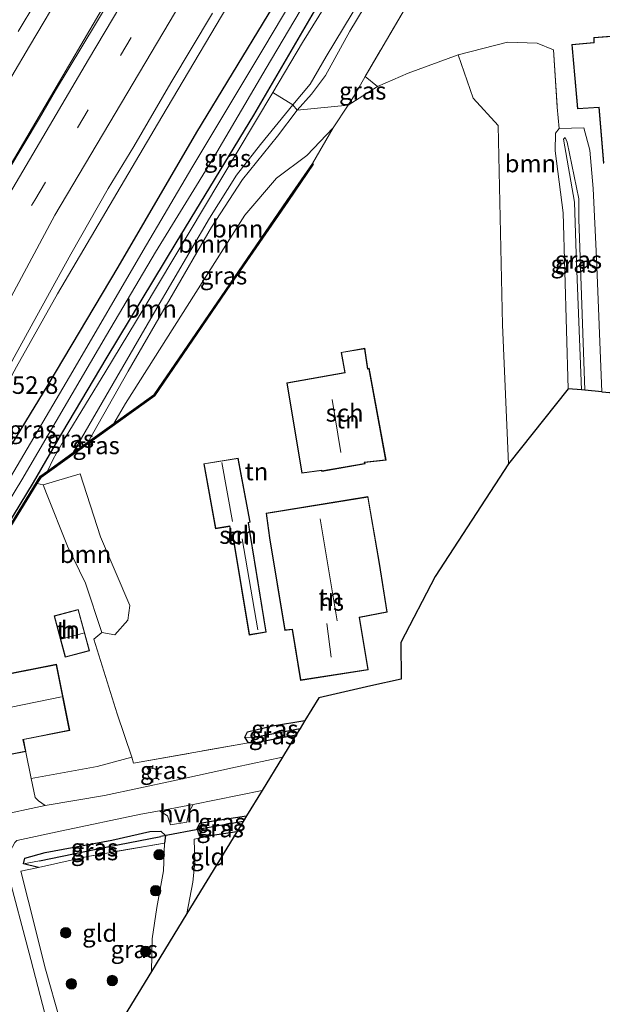
# Model space of a CAD drawing. Units: metres. Extents: x 226243 to 227893, y 531250 to 537501.
# Drawn here: x 227661 to 227744, y 537242 to 537382 of the extents above; entities that cross this region are included whole.
import ezdxf
from ezdxf.enums import TextEntityAlignment as Align

# ---------------------------------------------------------------- set-up
doc = ezdxf.new("R2010")
doc.units = ezdxf.units.M
doc.linetypes.add('IE-TERREINAFSCHEIDING', pattern=[10, 8, -2])
doc.linetypes.add('VW-3-9_STREEP', pattern=[12, 3, -9])
doc.layers.get('0').update_dxf_attribs({"lineweight": 25})
for name, color, linetype, lineweight in [('B-ME-AM-KILOMETR-S-B1', 7, 'Continuous', 18), ('B-ME-BV-GELEIDECONSTRUCTIE-GELEIDERAIL-L-B1', 213, 'BV-GELEIDERAIL', 18), ('B-ME-GR-BOOM-GV-B6', 93, 'Continuous', 18), ('B-ME-GR-BOOM-S-B1', 93, 'Continuous', 18), ('B-ME-GR-STRUIKEN-GV-B6', 93, 'Continuous', 18), ('B-ME-GW-KRUINLIJN-L-B1', 93, 'Continuous', 18), ('B-ME-GW-TEENLIJN-L-B1', 93, 'Continuous', 18), ('B-ME-IE-GRASLAND-GV-B6', 93, 'Continuous', 18), ('B-ME-IE-GRONDWERKLIJN-GROND_INGERICHT-GV-B6', 253, 'Continuous', 18), ('B-ME-IE-HULPGEOMETRIE-L-B1', 53, 'Continuous', 18), ('B-ME-IE-MEUBILAIR_WEGMEUBILAIR-LICHTMAST-S-B1', 8, 'Continuous', 18), ('B-ME-IE-TERREINAFSCHEIDING-RASTERHEKWERK-L-B1', 8, 'IE-TERREINAFSCHEIDING', 18), ('B-ME-KG-KADASTRAAL-DAKRAND-L-B1', 13, 'Continuous', 18), ('B-ME-KG-KADASTRAAL-NOKLIJN-L-B1', 13, 'Continuous', 18), ('B-ME-KW-GELUIDSWERING-GV-B6', 8, 'Continuous', 18), ('B-ME-KW-SCHERM-L-B1', 8, 'Continuous', 18), ('B-ME-OG-BEBOUWING-GV-B6', 173, 'Continuous', 18), ('B-ME-OG-WATER-GV-B6', 153, 'Continuous', 18), ('B-ME-VH-VERH_SOORT-BITUMEN-GV-B6', 8, 'IE-TERREINAFSCHEIDING-NATUURLIJK-HOUTWAL', 18), ('B-ME-VH-VERH_SOORT-HALF_VERHARDING-GV-B6', 8, 'IE-TERREINAFSCHEIDING-NATUURLIJK-HOUTWAL', 18), ('B-ME-VH-VERH_SOORT-KLINKERS-GV-B6', 8, 'IE-TERREINAFSCHEIDING-NATUURLIJK-HOUTWAL', 18), ('B-ME-VH-VERH_SOORT-TEGELS-GV-B6', 8, 'Continuous', 18), ('B-ME-VW-MARKERING-39STREEP-015-L-B1', 255, 'VW-3-9_STREEP', 18), ('B-ME-VW-MARKERING-STREEP-015-L-B1', 7, 'Continuous', 18)]:
    doc.layers.add(name, color=color, linetype=linetype, lineweight=lineweight)
for name, color, linetype in [('B-ME-GW-INSTEEKWATERGANG-L-B1', 10, 'Continuous'), ('B-ME-GW-WATERGANG-GREPPEL-L-B1', 10, 'Continuous'), ('B-ME-IE-TERREINAFSCHEIDING-HAAG-L-B1', 10, 'Continuous'), ('B-ME-KG-KADASTRAAL-OPNAMEDTMGRENS-L-B1', 10, 'Continuous'), ('B-ME-KW-DUIKER-L-B1', 10, 'Continuous')]:
    doc.layers.add(name, color=color, linetype=linetype)
doc.styles.add('NLCS-ISO', font='NLCS-ISO.TTF')
doc.linetypes.add('BV-GELEIDERAIL', pattern='A,10,-3,[108,NLCS.SHX,S=1,R=0,X=0,Y=0],-3', length=16)
doc.linetypes.add('IE-TERREINAFSCHEIDING-NATUURLIJK-HOUTWAL', pattern='A,7,-1.5,[67,NLCS.SHX,S=0.75,R=45,X=0,Y=0],-1.5,7,-1.5,[70,NLCS.SHX,S=0.75,R=0,X=0,Y=0],-1.5', length=20)

# ---------------------------------------------------------------- blocks, each defined once
blk = doc.blocks.new('boom')
h = blk.add_hatch(color=256)
edge = h.paths.add_edge_path()
edge.add_arc((0, 0), 0.75, 0, 360)
blk.add_circle((0, 0), 0.75)
blk = doc.blocks.new('lantaarnpaal')
for p, q in [((-0.75, 0), (-1.25, 0)), ((-0.88, 0.88), (-0.53, 0.53)), ((0, 0.75), (0, 1.25)), ((0.53, 0.53), (0.88, 0.88)), ((0.75, 0), (1.25, 0)), ((-0.53, -0.53), (-0.88, -0.88)), ((0, -0.75), (0, -1.25)), ((0.53, -0.53), (0.88, -0.88))]:
    blk.add_line(p, q)
blk.add_circle((0, 0), 0.75)

msp = doc.modelspace()

# ---------------------------------------------------------------- linework, layer by layer
at = {"layer": 'B-ME-BV-GELEIDECONSTRUCTIE-GELEIDERAIL-L-B1'}
for points in [[(227732.5816, 537487.8817, 15.6906), (227726.0507, 537475.5642, 15.7057), (227720.5811, 537465.7802, 15.712), (227712.1684, 537451.3507, 15.6904), (227703.1319, 537435.5497, 15.6598), (227679.0118, 537394.8547, 15.6947), (227658.7945, 537360.3582, 15.6964), (227642.3105, 537332.3684, 15.6718), (227619.2848, 537293.482, 15.7152), (227594.8608, 537251.0712, 15.7714), (227586.1366, 537235.5671, 15.7715), (227574.4803, 537214.2343, 15.8006), (227562.5538, 537191.4764, 15.8143), (227554.3384, 537175.4094, 15.8384)], [(227572.7083, 537167.4089, 15.3996), (227583.7462, 537191.4131, 15.4796), (227586.9056, 537197.7399, 15.4711), (227595.9437, 537214.423, 15.4304), (227603.7247, 537228.5073, 15.383), (227618.5955, 537255.1787, 15.3739), (227640.7557, 537296.2895, 15.4102), (227660.36, 537332.7578, 15.4628), (227666.221, 537343.1773, 15.4672), (227681.1261, 537368.4375, 15.4635), (227692.6605, 537387.9906, 15.4749), (227717.1338, 537429.1902, 15.4489), (227740.7388, 537469.0307, 15.454), (227748.9958, 537482.9677, 15.4701)]]:
    msp.add_polyline3d(points, dxfattribs=at)
at = {"layer": 'B-ME-GR-BOOM-GV-B6'}
for points in [[(227737.791, 537366.769, 13.705), (227737.264, 537366.115, 13.726), (227737.228, 537363.564, 13.739), (227738.376, 537354.738, 13.806), (227739.112, 537329.62, 13.907), (227730.576, 537318.889, 14.004), (227729.73, 537338.763, 14.004), (227729.126, 537367.193, 14.075), (227725.56, 537371.079, 14), (227723.415, 537377.287, 13.899), (227730.445, 537379.112, 13.84), (227734.68, 537378.956, 13.684), (227736.981, 537378.001, 13.684), (227737.543, 537369.813, 13.76), (227737.791, 537366.769, 13.705)], [(227664.7814, 537317.8698, 14.168), (227665.603, 537319.589, 14.168), (227667.327, 537322.617, 14.168), (227673.115, 537332.131, 14.273), (227678.417, 537340.938, 14.357), (227689.381, 537359.241, 14.29), (227696.933, 537371.891, 14.29), (227699.801, 537370.128, 16.872), (227695.183, 537364.478, 16.271), (227691.772, 537360.088, 16.035), (227687.891, 537353.97, 16.057), (227680.057, 537340.581, 15.964), (227670.164, 537323.5, 16.09), (227668.4627, 537320.5203, 16.0747), (227664.7814, 537317.8698, 14.168)], [(227700.414, 537369.373, 16.826), (227697.62, 537365.684, 16.523), (227692.604, 537359.505, 16.208), (227688.193, 537352.708, 16.057), (227676.299, 537332.155, 16.023), (227670.5737, 537322.0345, 15.9979), (227668.4627, 537320.5203, 16.0747), (227670.164, 537323.5, 16.09), (227680.057, 537340.581, 15.964), (227687.891, 537353.97, 16.057), (227691.772, 537360.088, 16.035), (227695.183, 537364.478, 16.271), (227699.801, 537370.128, 16.872), (227700.414, 537369.373, 16.826)], [(227705.552, 537366.861, 14.155), (227701.79, 537362.916, 14.139), (227697.492, 537359.69, 14.16), (227692.957, 537354.405, 14.168), (227675.931, 537327.538, 14.054), (227674.2714, 537324.6783, 14.0455), (227670.5737, 537322.0345, 15.9979), (227676.299, 537332.155, 16.023), (227688.193, 537352.708, 16.057), (227692.604, 537359.505, 16.208), (227697.62, 537365.684, 16.523), (227700.414, 537369.373, 16.826), (227707.674, 537370.093, 14.111), (227705.552, 537366.861, 14.155)], [(227664.178, 537315.893, 14.204), (227669.4709, 537317.4811, 14.1956), (227672.372, 537308.471, 14.204), (227676.517, 537298.692, 14.192), (227676.266, 537296.584, 14.192), (227674.392, 537294.501, 14.213), (227672.541, 537294.842, 14.196), (227670.205, 537301.898, 14.33), (227667.654, 537307.172, 14.225), (227664.645, 537314.675, 14.225), (227664.178, 537315.893, 14.204)]]:
    msp.add_polyline3d(points, dxfattribs=at)
at = {"layer": 'B-ME-GR-STRUIKEN-GV-B6'}
msp.add_polyline3d([(227696.933, 537371.891, 14.29), (227701.201, 537379.04, 14.29), (227711.373, 537395.515, 14.547), (227720.194, 537410.293, 14.538), (227730.091, 537427.003, 14.547), (227741.185, 537446.016, 14.504), (227751.537, 537463.31, 14.462), (227761.202, 537479.318, 14.596), (227764.561, 537478.315, 17.313), (227757.55, 537466.433, 17.453), (227745.358, 537445.889, 17.402), (227742.404, 537441.166, 17.268), (227740.836, 537439.615, 17.007), (227739.876, 537438.457, 16.818), (227738.777, 537436.542, 16.818), (227737.461, 537434.138, 17.23), (227736.712, 537432.173, 17.609), (227733.351, 537425.674, 17.642), (227724.333, 537409.63, 17.709), (227712.137, 537389.602, 17.663), (227704.574, 537377.066, 17.566), (227702.286, 537373.086, 17.554), (227699.801, 537370.128, 16.872), (227696.933, 537371.891, 14.29)], dxfattribs=at)
at = {"layer": 'B-ME-GW-INSTEEKWATERGANG-L-B1'}
for points in [[(227587.814, 537196.979, 14.489), (227597.205, 537214.223, 14.485), (227603.544, 537226.537, 14.527), (227613.471, 537244.232, 14.531), (227627.164, 537267.1, 14.464), (227636.199, 537282.524, 14.455), (227646.431, 537299.571, 14.372), (227657.109, 537317.547, 14.334), (227664.881, 537330.192, 14.336), (227674.861, 537346.961, 14.298), (227686.076, 537366.254, 14.345), (227696.283, 537383.019, 14.34), (227701.621, 537391.762, 14.383), (227712.742, 537410.025, 14.353), (227723.826, 537428.833, 14.345), (227733.5, 537445.415, 14.378), (227742.502, 537460.584, 14.303), (227749.681, 537472.626, 14.353), (227754.817, 537481.225, 14.361)], [(227760.39, 537479.561, 14.529), (227750.598, 537463.378, 14.416), (227740.621, 537446.922, 14.345), (227731.615, 537431.498, 14.404), (227722.858, 537416.808, 14.433), (227714.211, 537402.401, 14.399), (227704.517, 537386.445, 14.139), (227694.183, 537368.665, 14.181), (227683.118, 537350.436, 14.357), (227673.259, 537334.116, 14.227), (227666.783, 537323.225, 14.118), (227662.764, 537316.224, 14.041), (227652.36, 537299.201, 13.986), (227645.374, 537288.192, 14.079), (227633.805, 537269.35, 14.104), (227629.453, 537262.312, 14.104), (227625.221, 537255.521, 13.974), (227620.106, 537246.126, 13.965), (227619.7455, 537245.4791, 13.9716), (227613.683, 537234.6, 14.083)], [(227700.249, 537280.198, 14.003), (227694.53, 537279.09, 14.024), (227693.488, 537279.102, 13.982), (227692.926, 537279.878, 13.986), (227693.322, 537280.654, 14.012), (227696.876, 537281.52, 14.024), (227701.523, 537282.282, 14.037)], [(227688.333, 537265.842, 14.133), (227686.362, 537266.058, 14.166), (227686.219, 537266.633, 14.14), (227686.157, 537266.882, 14.129), (227686.547, 537267.604, 14.053), (227688.501, 537267.947, 14.049), (227693.204, 537268.675, 13.991)], [(227663.502, 537261.289, 13.903), (227661.34, 537261.799, 13.978), (227661.563, 537262.611, 13.978), (227664.47, 537263.445, 14.045), (227673.955, 537265.206, 14.012), (227679.371, 537266.434, 14.104), (227680.952, 537266.466, 14.179), (227681.646, 537265.867, 14.217), (227681.478, 537264.786, 14.254)]]:
    msp.add_polyline3d(points, dxfattribs=at)
at = {"layer": 'B-ME-GW-KRUINLIJN-L-B1'}
for points in [[(227764.561, 537478.315, 17.313), (227757.55, 537466.433, 17.453), (227745.358, 537445.889, 17.402), (227742.404, 537441.166, 17.268), (227740.836, 537439.615, 17.007), (227739.876, 537438.457, 16.818), (227738.777, 537436.542, 16.818), (227737.461, 537434.138, 17.23), (227736.712, 537432.173, 17.609), (227733.351, 537425.674, 17.642), (227724.333, 537409.63, 17.709), (227712.137, 537389.602, 17.663), (227704.574, 537377.066, 17.566), (227702.286, 537373.086, 17.554), (227699.801, 537370.128, 16.872), (227695.183, 537364.478, 16.271), (227691.772, 537360.088, 16.035), (227687.891, 537353.97, 16.057), (227680.057, 537340.581, 15.964), (227670.164, 537323.5, 16.09), (227668.4627, 537320.5203, 16.0747)], [(227670.5737, 537322.0345, 15.9979), (227676.299, 537332.155, 16.023), (227688.193, 537352.708, 16.057), (227692.604, 537359.505, 16.208), (227697.62, 537365.684, 16.523), (227700.414, 537369.373, 16.826), (227702.473, 537371.658, 17.537), (227704.459, 537374.355, 17.55), (227707.925, 537380.655, 17.718), (227716.262, 537394.468, 17.731), (227728.711, 537414.957, 17.642), (227736.031, 537428.583, 17.651), (227737.248, 537430.897, 17.676)], [(227741.482, 537329.409, 15.85), (227740.619, 537353.834, 15.581), (227740.599, 537356.725, 15.447), (227738.962, 537364.837, 15.266), (227738.645, 537365.479, 15.253), (227738.418, 537365.268, 15.253), (227740.005, 537356.276, 15.543), (227740.252, 537348.893, 15.825), (227740.993, 537329.453, 15.892)]]:
    msp.add_polyline3d(points, dxfattribs=at)
at = {"layer": 'B-ME-GW-TEENLIJN-L-B1'}
for points in [[(227761.202, 537479.318, 14.596), (227751.537, 537463.31, 14.462), (227741.185, 537446.016, 14.504), (227730.091, 537427.003, 14.547), (227720.194, 537410.293, 14.538), (227711.373, 537395.515, 14.547), (227701.201, 537379.04, 14.29), (227696.933, 537371.891, 14.29), (227689.381, 537359.241, 14.29), (227678.417, 537340.938, 14.357), (227673.115, 537332.131, 14.273), (227667.327, 537322.617, 14.168), (227665.603, 537319.589, 14.168), (227664.7814, 537317.8698, 14.168)], [(227674.2714, 537324.6783, 14.0455), (227675.931, 537327.538, 14.054), (227692.957, 537354.405, 14.168), (227697.492, 537359.69, 14.16), (227701.79, 537362.916, 14.139), (227705.552, 537366.861, 14.155), (227707.674, 537370.093, 14.111), (227708.799, 537371.806, 14.088), (227710.113, 537374.206, 14.13)], [(227739.112, 537329.62, 13.907), (227738.376, 537354.738, 13.806), (227737.228, 537363.564, 13.739), (227737.264, 537366.115, 13.726), (227737.791, 537366.769, 13.705)], [(227741.342, 537366.851, 13.92), (227742.196, 537363.697, 14.08), (227742.677, 537358.223, 14.105), (227743.158, 537348.249, 14.202), (227743.884, 537329.195, 14.172)]]:
    msp.add_polyline3d(points, dxfattribs=at)
at = {"layer": 'B-ME-GW-WATERGANG-GREPPEL-L-B1'}
msp.add_line((227694.034, 537279.866, 13.685), (227700.835, 537281.156, 13.668), dxfattribs=at)
for points in [[(227692.709, 537267.864, 13.589), (227687.038, 537266.865, 13.627), (227687.023, 537266.862, 13.58)], [(227663.646, 537262.226, 13.497), (227673.354, 537264.255, 13.509), (227680.962, 537265.707, 13.584)]]:
    msp.add_polyline3d(points, dxfattribs=at)
at = {"layer": 'B-ME-IE-GRASLAND-GV-B6'}
for points in [[(227734.0556, 537487.4404, 14.9639), (227732.797, 537484.8333, 14.9711), (227727.3269, 537475.2686, 14.9762), (227710.0034, 537446.4571, 14.9675), (227704.2543, 537436.3355, 14.913), (227699.6893, 537428.9003, 14.8835), (227677.488, 537391.4122, 14.9202), (227665.9148, 537372.1904, 14.9424), (227663.6489, 537368.2434, 14.9496), (227659.1424, 537360.6972, 14.9399), (227651.9526, 537348.2052, 14.9396), (227646.6119, 537339.1834, 14.9395), (227644.5565, 537335.0992, 14.9231), (227643.2816, 537332.8635, 14.9435), (227640.7127, 537328.6869, 14.937), (227633.1318, 537315.7129, 14.9571), (227625.3992, 537302.9351, 14.9446), (227610.598, 537277.0821, 14.989), (227607.9781, 537272.7969, 14.9879), (227599.6348, 537257.9426, 14.9927), (227597.1479, 537253.355, 15.0189), (227588.3003, 537237.9257, 15.0151)], [(227592.899, 537199.697, 13.199), (227599.525, 537211.806, 13.128), (227612.711, 537235.908, 13.141), (227618.83, 537246.897, 13.157), (227627.256, 537261.411, 13.162), (227633.222, 537271.099, 13.128), (227641.283, 537284.379, 13.128), (227652.669, 537302.722, 13.128), (227661.134, 537316.605, 13.128), (227673.21, 537337.255, 13.045), (227680.222, 537349.131, 13.032), (227688.466, 537362.58, 13.041), (227696.003, 537375.38, 13.045), (227704.042, 537388.982, 13.032), (227711.922, 537402.285, 13.032), (227720.13, 537415.967, 13.037), (227729.506, 537431.711, 12.999), (227736.199, 537443.136, 12.999), (227745.608, 537458.861, 12.999), (227754.636, 537473.881, 13.079), (227758.266, 537480.195, 13.086), (227760.39, 537479.561, 14.529)], [(227760.39, 537479.561, 14.529), (227750.598, 537463.378, 14.416), (227740.621, 537446.922, 14.345), (227731.615, 537431.498, 14.404), (227722.858, 537416.808, 14.433), (227714.211, 537402.401, 14.399), (227704.517, 537386.445, 14.139), (227694.183, 537368.665, 14.181), (227683.118, 537350.436, 14.357), (227673.259, 537334.116, 14.227), (227666.783, 537323.225, 14.118), (227662.764, 537316.224, 14.041), (227652.36, 537299.201, 13.986), (227645.374, 537288.192, 14.079), (227633.805, 537269.35, 14.104), (227629.453, 537262.312, 14.104), (227625.221, 537255.521, 13.974), (227620.106, 537246.126, 13.965), (227619.7455, 537245.4791, 13.9716), (227613.683, 537234.6, 14.083)], [(227603.544, 537226.537, 14.527), (227613.471, 537244.232, 14.531), (227627.164, 537267.1, 14.464), (227636.199, 537282.524, 14.455), (227646.431, 537299.571, 14.372), (227657.109, 537317.547, 14.334), (227664.881, 537330.192, 14.336), (227674.861, 537346.961, 14.298), (227686.076, 537366.254, 14.345), (227696.283, 537383.019, 14.34), (227701.621, 537391.762, 14.383), (227712.742, 537410.025, 14.353), (227723.826, 537428.833, 14.345), (227733.5, 537445.415, 14.378), (227742.502, 537460.584, 14.303), (227749.681, 537472.626, 14.353)], [(227749.681, 537472.626, 14.353), (227742.502, 537460.584, 14.303), (227733.5, 537445.415, 14.378), (227723.826, 537428.833, 14.345), (227712.742, 537410.025, 14.353), (227701.621, 537391.762, 14.383), (227696.283, 537383.019, 14.34), (227686.076, 537366.254, 14.345), (227674.861, 537346.961, 14.298), (227664.881, 537330.192, 14.336), (227657.109, 537317.547, 14.334), (227646.431, 537299.571, 14.372), (227636.199, 537282.524, 14.455), (227627.164, 537267.1, 14.464), (227613.471, 537244.232, 14.531), (227603.544, 537226.537, 14.527)], [(227748.125, 537467.065, 13.053), (227739.606, 537452.839, 13.07), (227730.07, 537436.379, 13.1), (227715.84, 537412.08, 13.095), (227705.268, 537394.439, 13.205), (227695.644, 537378.309, 13.163), (227685.372, 537361.138, 13.121), (227678.449, 537349.36, 13.209), (227668.406, 537332.156, 13.138), (227659.493, 537316.989, 13.149), (227652.614, 537305.239, 13.099), (227642.83, 537289.451, 13.116), (227635.023, 537276.474, 13.162), (227624.317, 537258.875, 13.153), (227614.024, 537240.443, 13.149)], [(227751.206, 537453.642, 17.541), (227743.038, 537439.919, 17.285), (227740.917, 537438.079, 16.965), (227739.056, 537434.846, 16.944), (227737.248, 537430.897, 17.676), (227736.031, 537428.583, 17.651), (227728.711, 537414.957, 17.642), (227716.262, 537394.468, 17.731), (227707.925, 537380.655, 17.718), (227704.459, 537374.355, 17.55), (227702.473, 537371.658, 17.537), (227700.414, 537369.373, 16.826)], [(227751.231, 537425.118, 14.307), (227742.245, 537430.35, 14.282), (227731.601, 537411.167, 14.311), (227722.46, 537395.21, 14.16), (227710.113, 537374.206, 14.13), (227708.799, 537371.806, 14.088), (227707.674, 537370.093, 14.111), (227700.414, 537369.373, 16.826), (227702.473, 537371.658, 17.537), (227704.459, 537374.355, 17.55), (227707.925, 537380.655, 17.718), (227716.262, 537394.468, 17.731), (227728.711, 537414.957, 17.642), (227736.031, 537428.583, 17.651), (227737.248, 537430.897, 17.676), (227739.056, 537434.846, 16.944), (227740.917, 537438.079, 16.965), (227743.038, 537439.919, 17.285), (227751.206, 537453.642, 17.541)], [(227700.414, 537369.373, 16.826), (227699.801, 537370.128, 16.872), (227702.286, 537373.086, 17.554), (227704.574, 537377.066, 17.566), (227712.137, 537389.602, 17.663), (227724.333, 537409.63, 17.709), (227733.351, 537425.674, 17.642), (227736.712, 537432.173, 17.609), (227737.461, 537434.138, 17.23), (227738.777, 537436.542, 16.818), (227739.876, 537438.457, 16.818), (227740.836, 537439.615, 17.007), (227742.404, 537441.166, 17.268), (227745.358, 537445.889, 17.402)], [(227711.373, 537395.515, 14.547), (227701.201, 537379.04, 14.29), (227696.933, 537371.891, 14.29), (227689.381, 537359.241, 14.29), (227678.417, 537340.938, 14.357), (227673.115, 537332.131, 14.273), (227667.327, 537322.617, 14.168), (227665.603, 537319.589, 14.168), (227664.7814, 537317.8698, 14.168), (227663.7122, 537317.0989, 14.041), (227645.753, 537287.8582, 14.079)], [(227595.8562, 537266.3176, 14.9952), (227600.9604, 537274.9168, 15.0092), (227606.0369, 537283.5331, 14.9892), (227611.1572, 537292.1227, 14.9597), (227616.4491, 537301.0651, 14.9805), (227621.4203, 537309.7417, 14.9751), (227626.4551, 537318.3821, 14.9942), (227631.5865, 537326.9666, 14.9966), (227636.6961, 537335.5519, 14.9855), (227641.8405, 537344.1268, 14.9855), (227646.9428, 537352.7274, 14.9881), (227652.0273, 537361.338, 14.9861), (227657.1301, 537369.9384, 14.9937), (227662.2225, 537378.5451, 14.9635), (227667.3306, 537387.1418, 14.9417)], [(227652.36, 537299.201, 13.986), (227662.764, 537316.224, 14.041), (227666.783, 537323.225, 14.118), (227673.259, 537334.116, 14.227), (227683.118, 537350.436, 14.357), (227694.183, 537368.665, 14.181), (227704.517, 537386.445, 14.139)], [(227607.348, 537237.198, 14.707), (227612.473, 537246.339, 14.727), (227617.578, 537255.557, 14.695), (227622.531, 537264.681, 14.703), (227627.484, 537273.707, 14.711), (227632.268, 537282.77, 14.713), (227637.132, 537291.639, 14.698), (227641.966, 537300.591, 14.73), (227646.782, 537309.415, 14.709), (227652.549, 537320.289, 14.732), (227658.421, 537331.149, 14.74), (227660.0403, 537334.1149, 14.732), (227663.277, 537340.043, 14.716), (227668.131, 537348.857, 14.764), (227673.466, 537358.203, 14.76), (227677.1, 537364.202, 14.726), (227682.403, 537373.31, 14.772), (227688.358, 537383.25, 14.767)], [(227707.674, 537370.093, 14.111), (227708.799, 537371.806, 14.088), (227710.113, 537374.206, 14.13), (227711.869, 537372.744, 14.038), (227707.674, 537370.093, 14.111)], [(227705.552, 537366.861, 14.155), (227702.5863, 537361.7979, 14.139), (227698.9471, 537356.4876, 14.0765), (227690.8069, 537344.5974, 14.1129), (227679.9782, 537328.7767, 14.1705), (227674.2714, 537324.6783, 14.0455), (227675.931, 537327.538, 14.054), (227692.957, 537354.405, 14.168), (227697.492, 537359.69, 14.16), (227701.79, 537362.916, 14.139), (227705.552, 537366.861, 14.155)], [(227741.342, 537366.851, 13.92), (227742.196, 537363.697, 14.08), (227742.677, 537358.223, 14.105), (227743.158, 537348.249, 14.202), (227743.884, 537329.195, 14.172), (227741.482, 537329.409, 15.85), (227740.619, 537353.834, 15.581), (227740.599, 537356.725, 15.447), (227738.962, 537364.837, 15.266), (227738.645, 537365.479, 15.253), (227738.418, 537365.268, 15.253), (227740.005, 537356.276, 15.543), (227740.252, 537348.893, 15.825), (227740.993, 537329.453, 15.892), (227739.112, 537329.62, 13.907), (227738.376, 537354.738, 13.806), (227737.228, 537363.564, 13.739), (227737.264, 537366.115, 13.726), (227737.791, 537366.769, 13.705), (227741.342, 537366.851, 13.92)], [(227741.482, 537329.409, 15.85), (227740.993, 537329.453, 15.892), (227740.252, 537348.893, 15.825), (227740.005, 537356.276, 15.543), (227738.418, 537365.268, 15.253), (227738.645, 537365.479, 15.253), (227738.962, 537364.837, 15.266), (227740.599, 537356.725, 15.447), (227740.619, 537353.834, 15.581), (227741.482, 537329.409, 15.85)], [(227701.523, 537282.282, 14.037), (227700.835, 537281.156, 13.668), (227694.034, 537279.866, 13.685), (227692.926, 537279.878, 13.986), (227693.322, 537280.654, 14.012), (227696.876, 537281.52, 14.024), (227701.523, 537282.282, 14.037)], [(227676.837, 537277.024, 14.158), (227677.059, 537276.178, 14.158), (227693.488, 537279.102, 13.982), (227694.53, 537279.09, 14.024), (227700.249, 537280.198, 14.003), (227698.316, 537277.036, 14.275), (227691.622, 537275.613, 14.3), (227682.725, 537273.661, 14.242), (227672.929, 537271.563, 14.229), (227664.445, 537270.121, 14.217), (227663.488, 537270.816, 14.175), (227663.041, 537271.272, 14.175), (227662.461, 537273.992, 14.175), (227671.857, 537275.726, 14.171), (227676.837, 537277.024, 14.158)], [(227700.249, 537280.198, 14.003), (227694.53, 537279.09, 14.024), (227693.488, 537279.102, 13.982), (227692.926, 537279.878, 13.986), (227694.034, 537279.866, 13.685), (227700.835, 537281.156, 13.668), (227700.249, 537280.198, 14.003)], [(227680.765, 537269.4, 14.241), (227681.892, 537268.649, 14.221), (227682.324, 537267.374, 14.221), (227684.664, 537267.769, 14.217), (227684.977, 537269.141, 14.263), (227685.56, 537270.306, 14.263), (227695.406, 537272.276, 14.263), (227693.204, 537268.675, 13.991), (227688.501, 537267.947, 14.049), (227686.547, 537267.604, 14.053), (227686.157, 537266.882, 14.129), (227686.219, 537266.633, 14.14), (227686.362, 537266.058, 14.166), (227688.333, 537265.842, 14.133), (227685.728, 537265.346, 14.321), (227685.814, 537261.994, 14.393), (227685.512, 537259.189, 14.393), (227684.67, 537254.714, 14.313), (227679.61, 537246.438, 14.28), (227679.725, 537251.098, 14.254), (227680.384, 537255.562, 14.292), (227681.336, 537260.795, 14.284), (227681.478, 537264.786, 14.254), (227681.646, 537265.867, 14.217), (227680.952, 537266.466, 14.179), (227679.371, 537266.434, 14.104), (227673.955, 537265.206, 14.012), (227664.47, 537263.445, 14.045), (227661.563, 537262.611, 13.978), (227661.34, 537261.799, 13.978), (227663.502, 537261.289, 13.903), (227660.971, 537260.777, 14.012), (227662.039, 537256.654, 13.928), (227664.501, 537246.766, 13.932), (227666.535, 537239.544, 14.062)], [(227665.76, 537235.319, 13.957), (227662.394, 537248.156, 13.978), (227658.938, 537261.287, 14.058), (227658.959, 537262.108, 14.074), (227659.456, 537263.647, 14.133), (227660.105, 537264.872, 14.133), (227660.429, 537265.166, 14.15), (227666.838, 537266.545, 14.187), (227678.099, 537268.896, 14.229), (227680.765, 537269.4, 14.241)], [(227687.023, 537266.862, 13.58), (227686.157, 537266.882, 14.129), (227686.547, 537267.604, 14.053), (227688.501, 537267.947, 14.049), (227693.204, 537268.675, 13.991), (227692.709, 537267.864, 13.589), (227687.038, 537266.865, 13.627), (227687.023, 537266.862, 13.58)], [(227691.794, 537266.368, 14.225), (227688.333, 537265.842, 14.133), (227686.362, 537266.058, 14.166), (227686.219, 537266.633, 14.14), (227686.157, 537266.882, 14.129), (227687.023, 537266.862, 13.58), (227687.038, 537266.865, 13.627), (227692.709, 537267.864, 13.589), (227691.794, 537266.368, 14.225)], [(227663.646, 537262.226, 13.497), (227661.34, 537261.799, 13.978), (227661.563, 537262.611, 13.978), (227664.47, 537263.445, 14.045), (227673.955, 537265.206, 14.012), (227679.371, 537266.434, 14.104), (227680.952, 537266.466, 14.179), (227681.646, 537265.867, 14.217), (227680.962, 537265.707, 13.584), (227673.354, 537264.255, 13.509), (227663.646, 537262.226, 13.497)], [(227663.646, 537262.226, 13.497), (227673.354, 537264.255, 13.509), (227680.962, 537265.707, 13.584), (227681.646, 537265.867, 14.217), (227681.478, 537264.786, 14.254), (227670.501, 537262.883, 14.053), (227663.502, 537261.289, 13.903), (227661.34, 537261.799, 13.978), (227663.646, 537262.226, 13.497)]]:
    msp.add_polyline3d(points, dxfattribs=at)
at = {"layer": 'B-ME-IE-GRONDWERKLIJN-GROND_INGERICHT-GV-B6'}
for points in [[(227755.142, 537328.224, 14.463), (227743.884, 537329.195, 14.172), (227743.158, 537348.249, 14.202), (227742.677, 537358.223, 14.105), (227742.196, 537363.697, 14.08), (227741.342, 537366.851, 13.92), (227737.791, 537366.769, 13.705), (227737.543, 537369.813, 13.76), (227736.981, 537378.001, 13.684), (227734.68, 537378.956, 13.684), (227730.445, 537379.112, 13.84), (227723.415, 537377.287, 13.899), (227716.252, 537374.673, 13.92), (227711.869, 537372.744, 14.038), (227710.113, 537374.206, 14.13), (227722.46, 537395.21, 14.16), (227740.688, 537384.154, 14.28), (227749.001, 537398.517, 14.4)], [(227751.805, 537380.451, 14.463), (227742.736, 537379.753, 14.463), (227742.773, 537379.037, 14.463), (227739.628, 537378.766, 14.463), (227740.419, 537369.564, 14.463), (227743.45, 537369.762, 14.463), (227744.137, 537361.796, 14.463)], [(227664.178, 537315.893, 14.204), (227663.3284, 537316.0919, 14.1061), (227663.8617, 537316.9601, 14.041), (227680.1234, 537328.6348, 14.1705), (227690.9719, 537344.4845, 14.1129), (227699.1122, 537356.3746, 14.0765), (227702.7513, 537361.6849, 14.139), (227702.5863, 537361.7979, 14.139), (227705.552, 537366.861, 14.155), (227707.674, 537370.093, 14.111), (227711.869, 537372.744, 14.038), (227716.252, 537374.673, 13.92), (227723.415, 537377.287, 13.899), (227725.56, 537371.079, 14), (227729.126, 537367.193, 14.075), (227729.73, 537338.763, 14.004), (227730.576, 537318.889, 14.004), (227720.093, 537302.817, 14.254), (227715.226, 537293.427, 14.367), (227715.27, 537288.196, 14.372), (227710.936, 537287.21, 14.388), (227703.502, 537285.519, 14.192), (227701.523, 537282.282, 14.037), (227696.876, 537281.52, 14.024), (227693.322, 537280.654, 14.012), (227692.926, 537279.878, 13.986), (227693.488, 537279.102, 13.982), (227677.059, 537276.178, 14.158), (227676.837, 537277.024, 14.158), (227674.737, 537283.228, 14.179), (227671.407, 537293.875, 14.196), (227672.541, 537294.842, 14.196), (227674.392, 537294.501, 14.213), (227676.266, 537296.584, 14.192), (227676.517, 537298.692, 14.192), (227672.372, 537308.471, 14.204), (227669.4709, 537317.4811, 14.1956), (227664.178, 537315.893, 14.204)], [(227713.1, 537319.417, 14.436), (227710.709, 537332.549, 14.436), (227710.486, 537332.474, 14.436), (227710.091, 537335.401, 14.436), (227706.69, 537334.819, 14.436), (227707.204, 537331.93, 14.436), (227698.939, 537330.471, 14.436), (227701.067, 537317.562, 14.436), (227703.889, 537317.961, 14.436), (227703.927, 537317.835, 14.436), (227710.1, 537318.929, 14.436), (227710.063, 537319.082, 14.436), (227713.1, 537319.417, 14.436)], [(227693.712, 537308.987, 14.431), (227693.485, 537310.499, 14.431), (227693.715, 537310.563, 14.431), (227691.988, 537319.717, 14.431), (227687.081, 537318.93, 14.431), (227688.775, 537309.655, 14.431), (227690.791, 537309.983, 14.431), (227690.872, 537309.651, 14.431), (227691.092, 537307.91, 14.431), (227691.337, 537307.948, 14.431), (227693.586, 537294.474, 14.431), (227696.001, 537294.896, 14.431), (227693.712, 537308.987, 14.431)], [(227645.9234, 537287.7534, 14.079), (227663.3284, 537316.0919, 14.1061), (227664.178, 537315.893, 14.204), (227664.645, 537314.675, 14.225), (227667.654, 537307.172, 14.225), (227670.205, 537301.898, 14.33), (227672.541, 537294.842, 14.196), (227671.407, 537293.875, 14.196), (227674.737, 537283.228, 14.179), (227676.837, 537277.024, 14.158), (227671.857, 537275.726, 14.171), (227662.461, 537273.992, 14.175), (227661.702, 537277.754, 14.147), (227661.683, 537277.853, 14.147), (227661.348, 537279.543, 14.147), (227667.954, 537280.851, 14.147), (227666.083, 537290.302, 14.147), (227649.998, 537287.118, 14.147)], [(227709.303, 537296.991, 14.44), (227713.274, 537297.758, 14.44), (227712.171, 537304.67, 14.44), (227710.522, 537314.229, 14.44), (227695.994, 537311.864, 14.44), (227696.463, 537308.343, 14.44), (227698.678, 537295.139, 14.44), (227699.687, 537295.255, 14.44), (227700.878, 537288.006, 14.44), (227710.543, 537289.505, 14.44), (227709.303, 537296.991, 14.44)], [(227665.719, 537297.191, 14.001), (227667.322, 537291.298, 14.001), (227670.781, 537292.239, 14.001), (227669.177, 537298.131, 14.001), (227665.719, 537297.191, 14.001)], [(227691.794, 537266.368, 14.225), (227684.67, 537254.714, 14.313), (227685.512, 537259.189, 14.393), (227685.814, 537261.994, 14.393), (227685.728, 537265.346, 14.321), (227688.333, 537265.842, 14.133), (227691.794, 537266.368, 14.225)], [(227681.478, 537264.786, 14.254), (227681.336, 537260.795, 14.284), (227680.384, 537255.562, 14.292), (227679.725, 537251.098, 14.254), (227679.61, 537246.438, 14.28), (227671.303, 537232.85, 14.208), (227670.707, 537235.955, 14.208), (227669.526, 537238.894, 14.208), (227666.535, 537239.544, 14.062), (227664.501, 537246.766, 13.932), (227662.039, 537256.654, 13.928), (227660.971, 537260.777, 14.012), (227663.502, 537261.289, 13.903), (227670.501, 537262.883, 14.053), (227681.478, 537264.786, 14.254)]]:
    msp.add_polyline3d(points, dxfattribs=at)
at = {"layer": 'B-ME-IE-HULPGEOMETRIE-L-B1'}
for p, q in [((227692.926, 537279.878, 13.986), (227694.034, 537279.866, 13.685)), ((227680.962, 537265.707, 13.584), (227681.646, 537265.867, 14.217)), ((227687.023, 537266.862, 13.58), (227686.157, 537266.882, 14.129)), ((227661.34, 537261.799, 13.978), (227663.646, 537262.226, 13.497))]:
    msp.add_line(p, q, dxfattribs=at)
at = {"layer": 'B-ME-IE-TERREINAFSCHEIDING-HAAG-L-B1'}
msp.add_line((227691.794, 537266.368, 14.225), (227688.333, 537265.842, 14.133), dxfattribs=at)
at = {"layer": 'B-ME-IE-TERREINAFSCHEIDING-RASTERHEKWERK-L-B1'}
for points in [[(227760.049, 537419.859, 14.307), (227751.231, 537425.118, 14.307), (227742.245, 537430.35, 14.282), (227731.601, 537411.167, 14.311), (227722.46, 537395.21, 14.16), (227710.113, 537374.206, 14.13), (227711.869, 537372.744, 14.038)], [(227736.981, 537378.001, 13.684), (227737.543, 537369.813, 13.76), (227737.791, 537366.769, 13.705), (227741.342, 537366.851, 13.92)], [(227676.837, 537277.024, 14.158), (227677.059, 537276.178, 14.158), (227693.488, 537279.102, 13.982)], [(227688.333, 537265.842, 14.133), (227685.728, 537265.346, 14.321), (227685.814, 537261.994, 14.393), (227685.512, 537259.189, 14.393), (227684.67, 537254.714, 14.313)], [(227681.478, 537264.786, 14.254), (227670.501, 537262.883, 14.053), (227663.502, 537261.289, 13.903)], [(227679.61, 537246.438, 14.28), (227679.725, 537251.098, 14.254), (227680.384, 537255.562, 14.292), (227681.336, 537260.795, 14.284), (227681.478, 537264.786, 14.254)], [(227663.502, 537261.289, 13.903), (227660.971, 537260.777, 14.012), (227662.039, 537256.654, 13.928), (227664.501, 537246.766, 13.932), (227666.535, 537239.544, 14.062), (227669.526, 537238.894, 14.208)]]:
    msp.add_polyline3d(points, dxfattribs=at)
at = {"layer": 'B-ME-KG-KADASTRAAL-DAKRAND-L-B1'}
for points in [[(227744.183, 537361.85, 17.548), (227743.496, 537369.815, 17.528), (227740.465, 537369.617, 17.534), (227739.682, 537378.72, 17.537), (227742.825, 537378.991, 17.54), (227742.788, 537379.707, 17.514), (227751.762, 537380.398, 17.514)], [(227707.262, 537331.889, 16.277), (227706.748, 537334.778, 16.042), (227710.048, 537335.343, 16.042), (227710.445, 537332.407, 16.331), (227710.67, 537332.483, 16.331), (227713.041, 537319.461, 16.331), (227710.001, 537319.125, 19.145), (227710.039, 537318.969, 19.145), (227703.962, 537317.892, 19.145), (227703.924, 537318.017, 19.145), (227701.108, 537317.618, 16.344), (227698.996, 537330.43, 16.15), (227707.262, 537331.889, 16.277)], [(227690.921, 537309.66, 16.013), (227691.135, 537307.967, 15.992), (227691.378, 537308.005, 16.072), (227693.627, 537294.532, 16.289), (227695.944, 537294.937, 16.302), (227693.663, 537308.979, 16.281), (227693.429, 537310.535, 16.508), (227693.657, 537310.599, 16.289), (227691.948, 537319.66, 16.289), (227687.139, 537318.889, 16.133), (227688.815, 537309.712, 16.003), (227690.829, 537310.04, 16.003), (227690.921, 537309.66, 16.013)], [(227700.919, 537288.063, 14.439), (227710.485, 537289.547, 17.55), (227709.246, 537297.031, 17.545), (227713.217, 537297.798, 16.62), (227712.122, 537304.662, 16.515), (227710.481, 537314.172, 16.546), (227696.05, 537311.822, 16.466), (227696.512, 537308.35, 16.465), (227698.719, 537295.194, 16.436), (227699.729, 537295.31, 17.478), (227700.919, 537288.063, 14.439)], [(227669.142, 537298.07, 15.943), (227670.719, 537292.274, 15.943), (227667.357, 537291.359, 15.943), (227665.78, 537297.155, 15.943), (227669.142, 537298.07, 15.943)], [(227661.624, 537277.892, 16.52), (227652.243, 537276.035, 16.52), (227650.056, 537287.078, 17.207), (227666.043, 537290.243, 17.207), (227667.895, 537280.89, 17.811), (227661.289, 537279.582, 17.811), (227661.624, 537277.892, 16.52)]]:
    msp.add_polyline3d(points, dxfattribs=at)
at = {"layer": 'B-ME-KG-KADASTRAAL-NOKLIJN-L-B1'}
for p, q in [((227705.423, 537328.112, 22.231), (227706.649, 537320.517, 22.231)), ((227689.673, 537319.102, 18.608), (227691.173, 537310.7, 18.608)), ((227703.677, 537311.044, 23.756), (227706.145, 537296.481, 23.756)), ((227692.592, 537308.211, 17.504), (227694.813, 537295.22, 17.504)), ((227704.65, 537296.134, 22.148), (227705.277, 537291.302, 22.148)), ((227666.695, 537293.899, 17.188), (227669.942, 537294.747, 17.188)), ((227666.806, 537285.655, 21.846), (227653.211, 537282.902, 21.846))]:
    msp.add_line(p, q, dxfattribs=at)
at = {"layer": 'B-ME-KG-KADASTRAAL-OPNAMEDTMGRENS-L-B1'}
msp.add_line((227743.884, 537329.195, 14.172), (227755.142, 537328.224, 14.463), dxfattribs=at)
msp.add_polyline3d([(227743.884, 537329.195, 14.172), (227741.482, 537329.409, 15.85), (227740.993, 537329.453, 15.892), (227739.112, 537329.62, 13.907), (227730.576, 537318.889, 14.004), (227720.093, 537302.817, 14.254), (227715.226, 537293.427, 14.367), (227715.27, 537288.196, 14.372), (227710.936, 537287.21, 14.388), (227703.502, 537285.519, 14.192), (227701.523, 537282.282, 14.037), (227700.835, 537281.156, 13.668), (227700.249, 537280.198, 14.003), (227698.316, 537277.036, 14.275), (227695.406, 537272.276, 14.263), (227693.204, 537268.675, 13.991), (227692.709, 537267.864, 13.589), (227691.794, 537266.368, 14.225), (227684.67, 537254.714, 14.313), (227679.61, 537246.438, 14.28), (227671.303, 537232.85, 14.208)], dxfattribs=at)
at = {"layer": 'B-ME-KW-DUIKER-L-B1'}
msp.add_line((227687.021, 537266.865, 13.58), (227680.961, 537265.705, 13.584), dxfattribs=at)
at = {"layer": 'B-ME-KW-GELUIDSWERING-GV-B6'}
for points in [[(227664.7814, 537317.8698, 14.168), (227668.4627, 537320.5203, 16.0747), (227670.5737, 537322.0345, 15.9979), (227674.2714, 537324.6783, 14.0455), (227679.9782, 537328.7767, 14.1705), (227690.8069, 537344.5974, 14.1129), (227698.9471, 537356.4876, 14.0765), (227702.5863, 537361.7979, 14.139), (227702.7513, 537361.6849, 14.139), (227699.1122, 537356.3746, 14.0765), (227690.9719, 537344.4845, 14.1129), (227680.1234, 537328.6348, 14.1705), (227663.8617, 537316.9601, 14.041), (227663.3284, 537316.0919, 14.1061), (227645.9234, 537287.7534, 14.079), (227634.3539, 537268.9436, 14.104), (227630.0153, 537261.8703, 14.104), (227625.9311, 537255.227, 13.974), (227619.9384, 537245.4112, 13.9716), (227616.0145, 537215.1031, 14.1394)], [(227615.8164, 537215.1262, 14.1394), (227619.7455, 537245.4791, 13.9716), (227625.7605, 537255.3315, 13.974), (227629.8449, 537261.9749, 14.104), (227634.1835, 537269.0483, 14.104), (227645.753, 537287.8582, 14.079), (227663.7122, 537317.0989, 14.041), (227664.7814, 537317.8698, 14.168)]]:
    msp.add_polyline3d(points, dxfattribs=at)
at = {"layer": 'B-ME-KW-SCHERM-L-B1'}
msp.add_polyline3d([(227615.9224, 537215.1992, 20.563), (227619.8456, 537245.4402, 20.3103), (227644.5865, 537285.7292, 20.2976), (227663.7843, 537317.0311, 20.3292), (227680.0473, 537328.704, 20.4008), (227702.6317, 537361.6832, 20.3241)], dxfattribs=at)
at = {"layer": 'B-ME-OG-BEBOUWING-GV-B6'}
for points in [[(227744.137, 537361.796, 14.463), (227743.45, 537369.762, 14.463), (227740.419, 537369.564, 14.463), (227739.628, 537378.766, 14.463), (227742.773, 537379.037, 14.463), (227742.736, 537379.753, 14.463), (227751.805, 537380.451, 14.463)], [(227707.204, 537331.93, 14.436), (227706.69, 537334.819, 14.436), (227710.091, 537335.401, 14.436), (227710.486, 537332.474, 14.436), (227710.709, 537332.549, 14.436), (227713.1, 537319.417, 14.436), (227710.063, 537319.082, 14.436), (227710.1, 537318.929, 14.436), (227703.927, 537317.835, 14.436), (227703.889, 537317.961, 14.436), (227701.067, 537317.562, 14.436), (227698.939, 537330.471, 14.436), (227707.204, 537331.93, 14.436)], [(227693.485, 537310.499, 14.431), (227693.712, 537308.987, 14.431), (227696.001, 537294.896, 14.431), (227693.586, 537294.474, 14.431), (227691.337, 537307.948, 14.431), (227691.092, 537307.91, 14.431), (227690.872, 537309.651, 14.431), (227690.791, 537309.983, 14.431), (227688.775, 537309.655, 14.431), (227687.081, 537318.93, 14.431), (227691.988, 537319.717, 14.431), (227693.715, 537310.563, 14.431), (227693.485, 537310.499, 14.431)], [(227710.543, 537289.505, 14.44), (227700.878, 537288.006, 14.44), (227699.687, 537295.255, 14.44), (227698.678, 537295.139, 14.44), (227696.463, 537308.343, 14.44), (227695.994, 537311.864, 14.44), (227710.522, 537314.229, 14.44), (227712.171, 537304.67, 14.44), (227713.274, 537297.758, 14.44), (227709.303, 537296.991, 14.44), (227710.543, 537289.505, 14.44)], [(227665.719, 537297.191, 14.001), (227669.177, 537298.131, 14.001), (227670.781, 537292.239, 14.001), (227667.322, 537291.298, 14.001), (227665.719, 537297.191, 14.001)], [(227652.203, 537275.976, 14.147), (227649.998, 537287.118, 14.147), (227666.083, 537290.302, 14.147), (227667.954, 537280.851, 14.147), (227661.348, 537279.543, 14.147), (227661.683, 537277.853, 14.147), (227652.203, 537275.976, 14.147)]]:
    msp.add_polyline3d(points, dxfattribs=at)
at = {"layer": 'B-ME-OG-WATER-GV-B6'}
for points in [[(227614.024, 537240.443, 13.149), (227624.317, 537258.875, 13.153), (227635.023, 537276.474, 13.162), (227642.83, 537289.451, 13.116), (227652.614, 537305.239, 13.099), (227659.493, 537316.989, 13.149), (227668.406, 537332.156, 13.138), (227678.449, 537349.36, 13.209), (227685.372, 537361.138, 13.121), (227695.644, 537378.309, 13.163), (227705.268, 537394.439, 13.205), (227715.84, 537412.08, 13.095), (227730.07, 537436.379, 13.1), (227739.606, 537452.839, 13.07), (227748.125, 537467.065, 13.053)], [(227745.608, 537458.861, 12.999), (227736.199, 537443.136, 12.999), (227729.506, 537431.711, 12.999), (227720.13, 537415.967, 13.037), (227711.922, 537402.285, 13.032), (227704.042, 537388.982, 13.032), (227696.003, 537375.38, 13.045), (227688.466, 537362.58, 13.041), (227680.222, 537349.131, 13.032), (227673.21, 537337.255, 13.045), (227661.134, 537316.605, 13.128), (227652.669, 537302.722, 13.128), (227641.283, 537284.379, 13.128), (227633.222, 537271.099, 13.128), (227627.256, 537261.411, 13.162), (227618.83, 537246.897, 13.157), (227612.711, 537235.908, 13.141)]]:
    msp.add_polyline3d(points, dxfattribs=at)
at = {"layer": 'B-ME-VH-VERH_SOORT-BITUMEN-GV-B6'}
for points in [[(227588.3003, 537237.9257, 15.0151), (227597.1479, 537253.355, 15.0189), (227599.6348, 537257.9426, 14.9927), (227607.9781, 537272.7969, 14.9879), (227610.598, 537277.0821, 14.989), (227625.3992, 537302.9351, 14.9446), (227633.1318, 537315.7129, 14.9571), (227640.7127, 537328.6869, 14.937), (227643.2816, 537332.8635, 14.9435), (227644.5565, 537335.0992, 14.9231), (227646.6119, 537339.1834, 14.9395), (227651.9526, 537348.2052, 14.9396), (227659.1424, 537360.6972, 14.9399), (227663.6489, 537368.2434, 14.9496), (227665.9148, 537372.1904, 14.9424), (227677.488, 537391.4122, 14.9202), (227699.6893, 537428.9003, 14.8835), (227704.2543, 537436.3355, 14.913), (227710.0034, 537446.4571, 14.9675), (227727.3269, 537475.2686, 14.9762), (227732.797, 537484.8333, 14.9711), (227734.0556, 537487.4404, 14.9639)], [(227667.3306, 537387.1418, 14.9417), (227662.2225, 537378.5451, 14.9635), (227657.1301, 537369.9384, 14.9937), (227652.0273, 537361.338, 14.9861), (227646.9428, 537352.7274, 14.9881), (227641.8405, 537344.1268, 14.9855), (227636.6961, 537335.5519, 14.9855), (227631.5865, 537326.9666, 14.9966), (227626.4551, 537318.3821, 14.9942), (227621.4203, 537309.7417, 14.9751), (227616.4491, 537301.0651, 14.9805), (227611.1572, 537292.1227, 14.9597), (227606.0369, 537283.5331, 14.9892), (227600.9604, 537274.9168, 15.0092), (227595.8562, 537266.3176, 14.9952)], [(227688.358, 537383.25, 14.767), (227682.403, 537373.31, 14.772), (227677.1, 537364.202, 14.726), (227673.466, 537358.203, 14.76), (227668.131, 537348.857, 14.764), (227663.277, 537340.043, 14.716), (227660.0403, 537334.1149, 14.732), (227658.421, 537331.149, 14.74), (227652.549, 537320.289, 14.732), (227646.782, 537309.415, 14.709), (227641.966, 537300.591, 14.73), (227637.132, 537291.639, 14.698), (227632.268, 537282.77, 14.713), (227627.484, 537273.707, 14.711), (227622.531, 537264.681, 14.703), (227617.578, 537255.557, 14.695), (227612.473, 537246.339, 14.727), (227607.348, 537237.198, 14.707)]]:
    msp.add_polyline3d(points, dxfattribs=at)
at = {"layer": 'B-ME-VH-VERH_SOORT-HALF_VERHARDING-GV-B6'}
msp.add_polyline3d([(227685.56, 537270.306, 14.263), (227684.977, 537269.141, 14.263), (227684.664, 537267.769, 14.217), (227682.324, 537267.374, 14.221), (227681.892, 537268.649, 14.221), (227680.765, 537269.4, 14.241), (227685.56, 537270.306, 14.263)], dxfattribs=at)
at = {"layer": 'B-ME-VH-VERH_SOORT-KLINKERS-GV-B6'}
for points in [[(227657.308, 537268.626, 14.183), (227664.445, 537270.121, 14.217), (227672.929, 537271.563, 14.229), (227682.725, 537273.661, 14.242), (227691.622, 537275.613, 14.3), (227698.316, 537277.036, 14.275), (227695.406, 537272.276, 14.263), (227685.56, 537270.306, 14.263), (227680.765, 537269.4, 14.241), (227678.099, 537268.896, 14.229), (227666.838, 537266.545, 14.187), (227660.429, 537265.166, 14.15)], [(227658.938, 537261.287, 14.058), (227662.394, 537248.156, 13.978), (227665.76, 537235.319, 13.957)]]:
    msp.add_polyline3d(points, dxfattribs=at)
at = {"layer": 'B-ME-VH-VERH_SOORT-TEGELS-GV-B6'}
msp.add_polyline3d([(227662.461, 537273.992, 14.175), (227663.041, 537271.272, 14.175), (227663.488, 537270.816, 14.175), (227664.445, 537270.121, 14.217), (227657.308, 537268.626, 14.183), (227653.626, 537267.955, 14.183), (227654.186, 537270.145, 14.183), (227653.972, 537271.019, 14.183), (227652.831, 537270.9, 14.183), (227652.618, 537272.033, 14.183), (227653.129, 537272.307, 14.183), (227652.203, 537275.976, 14.147), (227661.683, 537277.853, 14.147), (227661.702, 537277.754, 14.147), (227662.461, 537273.992, 14.175)], dxfattribs=at)
at = {"layer": 'B-ME-VW-MARKERING-39STREEP-015-L-B1'}
msp.add_polyline3d([(227559.4445, 537173.1856, 15.046), (227572.692, 537198.7192, 15.0317), (227584.6676, 537221.0467, 15.0085), (227598.1988, 537245.5614, 14.9946), (227614.4916, 537274.1687, 14.983), (227638.1353, 537314.4336, 14.9434), (227662.9605, 537356.5497, 14.9466), (227687.903, 537398.6818, 14.9372), (227712.9215, 537440.8102, 14.932), (227737.8501, 537482.7681, 14.9403), (227739.6341, 537485.7703, 14.938)], dxfattribs=at)
at = {"layer": 'B-ME-VW-MARKERING-STREEP-015-L-B1'}
for points in [[(227556.1944, 537174.6011, 15.1305), (227565.5794, 537192.8644, 15.1216), (227577.3782, 537215.1178, 15.1061), (227591.1915, 537240.3438, 15.0917), (227606.1077, 537266.7915, 15.065), (227620.9618, 537292.3445, 15.0496), (227645.7844, 537334.4524, 15.0444), (227670.6605, 537376.6108, 15.0338), (227695.646, 537418.7124, 15.024), (227720.6468, 537460.7976, 15.0099), (227736.1113, 537486.825, 15.0095)], [(227566.3924, 537170.1596, 14.8818), (227571.914, 537181.0146, 14.876), (227584.3233, 537204.6313, 14.8675), (227598.4286, 537230.5971, 14.8225), (227612.4086, 537255.4799, 14.8201), (227619.6077, 537268.1813, 14.8129), (227642.7312, 537311.2641, 14.8176), (227665.8471, 537354.3831, 14.8612), (227690.7835, 537396.4536, 14.8429), (227715.7978, 537438.5788, 14.8543), (227740.7811, 537480.5994, 14.8582), (227743.2163, 537484.6979, 14.8562)], [(227663.098, 537384.8136, 14.9721), (227660.5825, 537380.5969, 14.9733)]]:
    msp.add_polyline3d(points, dxfattribs=at)

# ---------------------------------------------------------------- block references
at = {"layer": 'B-ME-GR-BOOM-S-B1', "rotation": 90}
for p in [(227680.714, 537263.115, 14.221), (227680.221, 537257.977, 14.156), (227667.386, 537251.975, 13.951), (227678.801, 537249.306, 14.108), (227668.196, 537244.681, 14.058), (227674.032, 537245.155, 14.098)]:
    msp.add_blockref('boom', p, dxfattribs=at)
at = {"layer": 'B-ME-IE-MEUBILAIR_WEGMEUBILAIR-LICHTMAST-S-B1', "rotation": 90}
msp.add_blockref('lantaarnpaal', (227679.825, 537274.667, 14.15), dxfattribs=at)

# ---------------------------------------------------------------- texts
at = {"layer": 'B-ME-AM-KILOMETR-S-B1', "ltscale": 0.2, "style": 'NLCS-ISO'}
msp.add_text('152.8', height=2.5, dxfattribs=at).set_placement((227657.8145, 537328.116, 15.4311), align=Align.BOTTOM_LEFT)
at = {"layer": 'B-ME-GR-BOOM-GV-B6', "ltscale": 0.2, "style": 'NLCS-ISO'}
for p in [(227733.7079, 537361.7779), (227691.9231, 537352.4644), (227687.1035, 537350.2927), (227679.578, 537341.0275), (227670.2199, 537306.0093)]:
    msp.add_text('bmn', height=2.5, dxfattribs=at).set_placement(p, align=Align.MIDDLE_CENTER)
at = {"layer": 'B-ME-IE-GRASLAND-GV-B6', "ltscale": 0.2, "style": 'NLCS-ISO'}
for p in [(227709.7715, 537372.1495), (227690.4737, 537362.5201), (227739.95, 537347.444), (227740.556, 537348.023), (227689.9117, 537345.7697), (227662.6659, 537323.7943), (227668.06, 537322.4535), (227671.721, 537321.5385), (227697.2245, 537281.074), (227696.8805, 537280.123), (227681.355, 537275.1595), (227689.433, 537266.853), (227689.6805, 537267.7685), (227671.493, 537264.1325), (227671.493, 537263.578), (227677.172, 537249.607)]:
    msp.add_text('gras', height=2.5, dxfattribs=at).set_placement(p, align=Align.MIDDLE_CENTER)
at = {"layer": 'B-ME-IE-GRONDWERKLIJN-GROND_INGERICHT-GV-B6', "ltscale": 0.2, "style": 'NLCS-ISO'}
for s, p in [('tn', (227707.6435, 537325.219)), ('tn', (227694.6212, 537317.8126)), ('tn', (227692.0113, 537308.6308)), ('tn', (227705.1651, 537299.8865)), ('tn', (227667.7436, 537295.21)), ('gld', (227687.6636, 537262.8316)), ('gld', (227672.2397, 537251.9385))]:
    msp.add_text(s, height=2.5, dxfattribs=at).set_placement(p, align=Align.MIDDLE_CENTER)
at = {"layer": 'B-ME-OG-BEBOUWING-GV-B6', "ltscale": 0.2, "style": 'NLCS-ISO'}
for s, p in [('sch', (227707.1899, 537326.1815)), ('sch', (227691.9938, 537308.7471)), ('hs', (227705.2778, 537299.2059)), ('h', (227667.7436, 537295.21))]:
    msp.add_text(s, height=2.5, dxfattribs=at).set_placement(p, align=Align.MIDDLE_CENTER)
at = {"layer": 'B-ME-VH-VERH_SOORT-HALF_VERHARDING-GV-B6', "ltscale": 0.2, "style": 'NLCS-ISO'}
msp.add_text('hvh', height=2.5, dxfattribs=at).set_placement((227683.6774, 537268.9921), align=Align.MIDDLE_CENTER)

doc.saveas('drawing.dxf')
